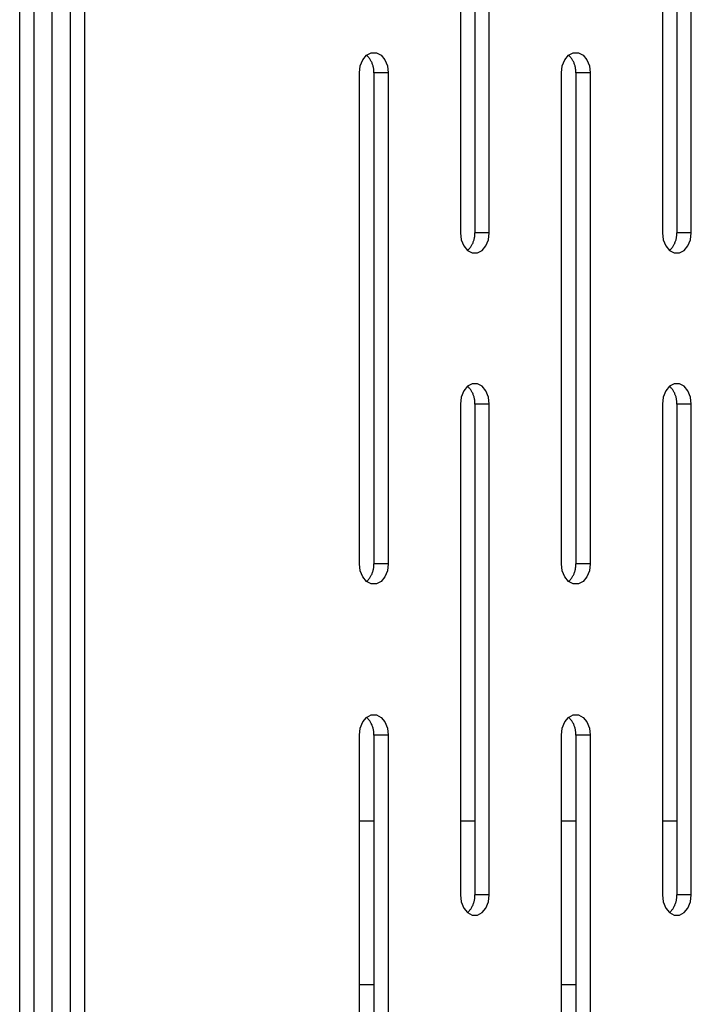
# Model space of a CAD drawing. Units: millimetres. Extents: x -98 to 103, y -116 to 95.
# Drawn here: x -62 to -58, y 46 to 52 of the extents above; entities that cross this region are included whole.
import ezdxf

# ---------------------------------------------------------------- set-up
doc = ezdxf.new("R2010")
doc.units = ezdxf.units.MM
doc.header["$MEASUREMENT"] = 0

msp = doc.modelspace()

# ---------------------------------------------------------------- linework, layer by layer
at = {"color": 7, "linetype": 'Continuous', "true_color": 0xffffff}
for p, q in [((-61.622, 21.2969), (-61.622, 94.5469)), ((-61.5336, 21.2969), (-61.5336, 94.5469)), ((-61.3144, 94.5469), (-61.3144, 21.2969)), ((-61.226, 94.5469), (-61.226, 21.2969)), ((-61.424, 23.3269), (-61.424, 92.5169)), ((-58.9296, 53.3516), (-58.9296, 50.3516)), ((-58.8412, 53.3516), (-58.8412, 50.3516)), ((-58.7528, 50.3516), (-58.7528, 53.3516)), ((-57.6954, 53.3516), (-57.6954, 50.3516)), ((-57.607, 53.3516), (-57.607, 50.3516)), ((-57.5186, 50.3516), (-57.5186, 53.3516)), ((-59.5024, 51.4364), (-59.4736, 51.4512)), ((-59.4736, 51.4512), (-59.4429, 51.4512)), ((-59.4429, 51.4512), (-59.4141, 51.4364)), ((-58.2683, 51.4364), (-58.2395, 51.4512)), ((-58.2395, 51.4512), (-58.2088, 51.4512)), ((-58.2088, 51.4512), (-58.1799, 51.4364)), ((-59.5413, 51.3709), (-59.526, 51.4085)), ((-59.526, 51.4085), (-59.5024, 51.4364)), ((-59.499, 51.433), (-59.5024, 51.4364)), ((-59.4956, 51.4295), (-59.499, 51.433)), ((-59.4924, 51.4259), (-59.4956, 51.4295)), ((-59.4893, 51.4222), (-59.4924, 51.4259)), ((-59.4864, 51.4184), (-59.4893, 51.4222)), ((-59.4835, 51.4145), (-59.4864, 51.4184)), ((-59.4808, 51.4105), (-59.4835, 51.4145)), ((-59.4783, 51.4064), (-59.4808, 51.4105)), ((-59.4759, 51.4023), (-59.4783, 51.4064)), ((-59.4736, 51.398), (-59.4759, 51.4023)), ((-59.4715, 51.3937), (-59.4736, 51.398)), ((-59.4695, 51.3893), (-59.4715, 51.3937)), ((-59.4141, 51.4364), (-59.3905, 51.4085)), ((-59.3905, 51.4085), (-59.3752, 51.3709)), ((-58.3072, 51.3709), (-58.2918, 51.4085)), ((-58.2918, 51.4085), (-58.2683, 51.4364)), ((-58.2648, 51.433), (-58.2683, 51.4364)), ((-58.2615, 51.4295), (-58.2648, 51.433)), ((-58.2583, 51.4259), (-58.2615, 51.4295)), ((-58.2552, 51.4222), (-58.2583, 51.4259)), ((-58.2522, 51.4184), (-58.2552, 51.4222)), ((-58.2494, 51.4145), (-58.2522, 51.4184)), ((-58.2467, 51.4105), (-58.2494, 51.4145)), ((-58.2441, 51.4064), (-58.2467, 51.4105)), ((-58.2417, 51.4023), (-58.2441, 51.4064)), ((-58.2394, 51.398), (-58.2417, 51.4023)), ((-58.2373, 51.3937), (-58.2394, 51.398)), ((-58.2353, 51.3893), (-58.2373, 51.3937)), ((-58.1799, 51.4364), (-58.1564, 51.4085)), ((-58.1564, 51.4085), (-58.141, 51.3709)), ((-59.5466, 51.3281), (-59.5413, 51.3709)), ((-59.4677, 51.3848), (-59.4695, 51.3893)), ((-59.466, 51.3803), (-59.4677, 51.3848)), ((-59.4645, 51.3757), (-59.466, 51.3803)), ((-59.4631, 51.3711), (-59.4645, 51.3757)), ((-59.4619, 51.3664), (-59.4631, 51.3711)), ((-59.4609, 51.3617), (-59.4619, 51.3664)), ((-59.46, 51.357), (-59.4609, 51.3617)), ((-59.4593, 51.3522), (-59.46, 51.357)), ((-59.4588, 51.3474), (-59.4593, 51.3522)), ((-59.4584, 51.3426), (-59.4588, 51.3474)), ((-59.4582, 51.3378), (-59.4584, 51.3426)), ((-59.4583, 51.3281), (-59.4581, 51.3329)), ((-59.4581, 51.3329), (-59.4582, 51.3378)), ((-59.3752, 51.3709), (-59.3699, 51.3281)), ((-58.3125, 51.3281), (-58.3072, 51.3709)), ((-58.2335, 51.3848), (-58.2353, 51.3893)), ((-58.2318, 51.3803), (-58.2335, 51.3848)), ((-58.2303, 51.3757), (-58.2318, 51.3803)), ((-58.229, 51.3711), (-58.2303, 51.3757)), ((-58.2278, 51.3664), (-58.229, 51.3711)), ((-58.2268, 51.3617), (-58.2278, 51.3664)), ((-58.2259, 51.357), (-58.2268, 51.3617)), ((-58.2252, 51.3522), (-58.2259, 51.357)), ((-58.2246, 51.3474), (-58.2252, 51.3522)), ((-58.2242, 51.3426), (-58.2246, 51.3474)), ((-58.224, 51.3378), (-58.2242, 51.3426)), ((-58.2241, 51.3281), (-58.224, 51.3329)), ((-58.224, 51.3329), (-58.224, 51.3378)), ((-58.141, 51.3709), (-58.1357, 51.3281)), ((-59.5466, 48.3281), (-59.5466, 51.3281)), ((-59.3699, 51.3281), (-59.4583, 51.3281)), ((-59.4583, 51.3281), (-59.4583, 48.3281)), ((-59.3699, 51.3281), (-59.3699, 48.3281)), ((-58.3125, 48.3281), (-58.3125, 51.3281)), ((-58.1357, 51.3281), (-58.2241, 51.3281)), ((-58.2241, 51.3281), (-58.2241, 48.3281)), ((-58.1357, 51.3281), (-58.1357, 48.3281)), ((-58.9296, 50.3516), (-58.9242, 50.3088)), ((-58.9242, 50.3088), (-58.9089, 50.2712)), ((-58.8474, 50.304), (-58.8461, 50.3086)), ((-58.8461, 50.3086), (-58.8449, 50.3133)), ((-58.8449, 50.3133), (-58.8438, 50.318)), ((-58.8438, 50.318), (-58.843, 50.3227)), ((-58.843, 50.3227), (-58.8422, 50.3275)), ((-58.8422, 50.3275), (-58.8417, 50.3323)), ((-58.8417, 50.3323), (-58.8413, 50.3371)), ((-58.8413, 50.3371), (-58.8411, 50.3419)), ((-58.7528, 50.3516), (-58.8412, 50.3516)), ((-58.8411, 50.3467), (-58.8412, 50.3516)), ((-58.8411, 50.3419), (-58.8411, 50.3467)), ((-58.7735, 50.2712), (-58.7581, 50.3088)), ((-58.7581, 50.3088), (-58.7528, 50.3516)), ((-57.6954, 50.3516), (-57.6901, 50.3088)), ((-57.6901, 50.3088), (-57.6747, 50.2712)), ((-57.6133, 50.304), (-57.6119, 50.3086)), ((-57.6119, 50.3086), (-57.6107, 50.3133)), ((-57.6107, 50.3133), (-57.6097, 50.318)), ((-57.6097, 50.318), (-57.6088, 50.3227)), ((-57.6088, 50.3227), (-57.6081, 50.3275)), ((-57.6081, 50.3275), (-57.6076, 50.3323)), ((-57.6076, 50.3323), (-57.6072, 50.3371)), ((-57.6072, 50.3371), (-57.607, 50.3419)), ((-57.5186, 50.3516), (-57.607, 50.3516)), ((-57.6069, 50.3467), (-57.607, 50.3516)), ((-57.607, 50.3419), (-57.6069, 50.3467)), ((-57.5393, 50.2712), (-57.524, 50.3088)), ((-57.524, 50.3088), (-57.5186, 50.3516)), ((-58.9089, 50.2712), (-58.8854, 50.2433)), ((-58.8819, 50.2467), (-58.8786, 50.2501)), ((-58.8786, 50.2501), (-58.8754, 50.2537)), ((-58.8754, 50.2537), (-58.8723, 50.2574)), ((-58.8723, 50.2574), (-58.8693, 50.2612)), ((-58.8693, 50.2612), (-58.8665, 50.2651)), ((-58.8665, 50.2651), (-58.8638, 50.2691)), ((-58.8638, 50.2691), (-58.8612, 50.2732)), ((-58.8612, 50.2732), (-58.8588, 50.2774)), ((-58.8588, 50.2774), (-58.8565, 50.2817)), ((-58.8565, 50.2817), (-58.8544, 50.286)), ((-58.8544, 50.286), (-58.8524, 50.2904)), ((-58.8524, 50.2904), (-58.8506, 50.2949)), ((-58.8506, 50.2949), (-58.8489, 50.2994)), ((-58.8489, 50.2994), (-58.8474, 50.304)), ((-58.797, 50.2433), (-58.7735, 50.2712)), ((-57.6747, 50.2712), (-57.6512, 50.2433)), ((-57.6478, 50.2467), (-57.6444, 50.2501)), ((-57.6444, 50.2501), (-57.6412, 50.2537)), ((-57.6412, 50.2537), (-57.6381, 50.2574)), ((-57.6381, 50.2574), (-57.6351, 50.2612)), ((-57.6351, 50.2612), (-57.6323, 50.2651)), ((-57.6323, 50.2651), (-57.6296, 50.2691)), ((-57.6296, 50.2691), (-57.6271, 50.2732)), ((-57.6271, 50.2732), (-57.6246, 50.2774)), ((-57.6246, 50.2774), (-57.6224, 50.2817)), ((-57.6224, 50.2817), (-57.6202, 50.286)), ((-57.6202, 50.286), (-57.6183, 50.2904)), ((-57.6183, 50.2904), (-57.6164, 50.2949)), ((-57.6164, 50.2949), (-57.6148, 50.2994)), ((-57.6148, 50.2994), (-57.6133, 50.304)), ((-57.5628, 50.2433), (-57.5393, 50.2712)), ((-58.8854, 50.2433), (-58.8819, 50.2467)), ((-58.8854, 50.2433), (-58.8565, 50.2285)), ((-58.8565, 50.2285), (-58.8258, 50.2285)), ((-58.8258, 50.2285), (-58.797, 50.2433)), ((-57.6512, 50.2433), (-57.6478, 50.2467)), ((-57.6512, 50.2433), (-57.6224, 50.2285)), ((-57.6224, 50.2285), (-57.5917, 50.2285)), ((-57.5917, 50.2285), (-57.5628, 50.2433)), ((-58.8854, 49.4129), (-58.9089, 49.385)), ((-58.8565, 49.4278), (-58.8854, 49.4129)), ((-58.8819, 49.4096), (-58.8854, 49.4129)), ((-58.8786, 49.4061), (-58.8819, 49.4096)), ((-58.8754, 49.4025), (-58.8786, 49.4061)), ((-58.8258, 49.4278), (-58.8565, 49.4278)), ((-58.797, 49.4129), (-58.8258, 49.4278)), ((-58.7735, 49.385), (-58.797, 49.4129)), ((-57.6512, 49.4129), (-57.6747, 49.385)), ((-57.6224, 49.4278), (-57.6512, 49.4129)), ((-57.6478, 49.4096), (-57.6512, 49.4129)), ((-57.6444, 49.4061), (-57.6478, 49.4096)), ((-57.6412, 49.4025), (-57.6444, 49.4061)), ((-57.5917, 49.4278), (-57.6224, 49.4278)), ((-57.5628, 49.4129), (-57.5917, 49.4278)), ((-57.5393, 49.385), (-57.5628, 49.4129)), ((-58.9242, 49.3474), (-58.9296, 49.3047)), ((-58.9089, 49.385), (-58.9242, 49.3474)), ((-58.8723, 49.3988), (-58.8754, 49.4025)), ((-58.8693, 49.395), (-58.8723, 49.3988)), ((-58.8665, 49.3911), (-58.8693, 49.395)), ((-58.8638, 49.3871), (-58.8665, 49.3911)), ((-58.8612, 49.383), (-58.8638, 49.3871)), ((-58.8588, 49.3788), (-58.8612, 49.383)), ((-58.8565, 49.3746), (-58.8588, 49.3788)), ((-58.8544, 49.3702), (-58.8565, 49.3746)), ((-58.8524, 49.3658), (-58.8544, 49.3702)), ((-58.8506, 49.3614), (-58.8524, 49.3658)), ((-58.8489, 49.3569), (-58.8506, 49.3614)), ((-58.8474, 49.3523), (-58.8489, 49.3569)), ((-58.8461, 49.3476), (-58.8474, 49.3523)), ((-58.8449, 49.343), (-58.8461, 49.3476)), ((-58.7581, 49.3474), (-58.7735, 49.385)), ((-58.7528, 49.3047), (-58.7581, 49.3474)), ((-57.6901, 49.3474), (-57.6954, 49.3047)), ((-57.6747, 49.385), (-57.6901, 49.3474)), ((-57.6381, 49.3988), (-57.6412, 49.4025)), ((-57.6351, 49.395), (-57.6381, 49.3988)), ((-57.6323, 49.3911), (-57.6351, 49.395)), ((-57.6296, 49.3871), (-57.6323, 49.3911)), ((-57.6271, 49.383), (-57.6296, 49.3871)), ((-57.6246, 49.3788), (-57.6271, 49.383)), ((-57.6224, 49.3746), (-57.6246, 49.3788)), ((-57.6202, 49.3702), (-57.6224, 49.3746)), ((-57.6183, 49.3658), (-57.6202, 49.3702)), ((-57.6164, 49.3614), (-57.6183, 49.3658)), ((-57.6148, 49.3569), (-57.6164, 49.3614)), ((-57.6133, 49.3523), (-57.6148, 49.3569)), ((-57.6119, 49.3476), (-57.6133, 49.3523)), ((-57.6107, 49.343), (-57.6119, 49.3476)), ((-57.524, 49.3474), (-57.5393, 49.385)), ((-57.5186, 49.3047), (-57.524, 49.3474)), ((-58.9296, 49.3047), (-58.9296, 46.3047)), ((-58.8438, 49.3383), (-58.8449, 49.343)), ((-58.843, 49.3335), (-58.8438, 49.3383)), ((-58.8422, 49.3287), (-58.843, 49.3335)), ((-58.8417, 49.324), (-58.8422, 49.3287)), ((-58.8413, 49.3191), (-58.8417, 49.324)), ((-58.8411, 49.3143), (-58.8413, 49.3191)), ((-58.8412, 49.3047), (-58.8411, 49.3095)), ((-58.7528, 49.3047), (-58.8412, 49.3047)), ((-58.8412, 49.3047), (-58.8412, 46.3047)), ((-58.8411, 49.3095), (-58.8411, 49.3143)), ((-58.7528, 46.3047), (-58.7528, 49.3047)), ((-57.6954, 49.3047), (-57.6954, 46.3047)), ((-57.6097, 49.3383), (-57.6107, 49.343)), ((-57.6088, 49.3335), (-57.6097, 49.3383)), ((-57.6081, 49.3287), (-57.6088, 49.3335)), ((-57.6076, 49.324), (-57.6081, 49.3287)), ((-57.6072, 49.3191), (-57.6076, 49.324)), ((-57.607, 49.3143), (-57.6072, 49.3191)), ((-57.6069, 49.3095), (-57.607, 49.3143)), ((-57.607, 49.3047), (-57.6069, 49.3095)), ((-57.5186, 49.3047), (-57.607, 49.3047)), ((-57.607, 49.3047), (-57.607, 46.3047)), ((-57.5186, 46.3047), (-57.5186, 49.3047)), ((-59.5413, 48.2854), (-59.5466, 48.3281)), ((-59.3699, 48.3281), (-59.4583, 48.3281)), ((-59.4581, 48.3233), (-59.4583, 48.3281)), ((-59.4582, 48.3185), (-59.4581, 48.3233)), ((-59.3699, 48.3281), (-59.3752, 48.2854)), ((-58.3072, 48.2854), (-58.3125, 48.3281)), ((-58.1357, 48.3281), (-58.2241, 48.3281)), ((-58.224, 48.3233), (-58.2241, 48.3281)), ((-58.224, 48.3185), (-58.224, 48.3233)), ((-58.1357, 48.3281), (-58.141, 48.2854)), ((-59.526, 48.2478), (-59.5413, 48.2854)), ((-59.4736, 48.2582), (-59.4715, 48.2625)), ((-59.4715, 48.2625), (-59.4695, 48.2669)), ((-59.4695, 48.2669), (-59.4677, 48.2714)), ((-59.4677, 48.2714), (-59.466, 48.2759)), ((-59.466, 48.2759), (-59.4645, 48.2805)), ((-59.4645, 48.2805), (-59.4631, 48.2851)), ((-59.4631, 48.2851), (-59.4619, 48.2898)), ((-59.4619, 48.2898), (-59.4609, 48.2945)), ((-59.4609, 48.2945), (-59.46, 48.2993)), ((-59.46, 48.2993), (-59.4593, 48.304)), ((-59.4593, 48.304), (-59.4588, 48.3088)), ((-59.4588, 48.3088), (-59.4584, 48.3137)), ((-59.4584, 48.3137), (-59.4582, 48.3185)), ((-59.3752, 48.2854), (-59.3905, 48.2478)), ((-58.2918, 48.2478), (-58.3072, 48.2854)), ((-58.2394, 48.2582), (-58.2373, 48.2625)), ((-58.2373, 48.2625), (-58.2353, 48.2669)), ((-58.2353, 48.2669), (-58.2335, 48.2714)), ((-58.2335, 48.2714), (-58.2318, 48.2759)), ((-58.2318, 48.2759), (-58.2303, 48.2805)), ((-58.2303, 48.2805), (-58.229, 48.2851)), ((-58.229, 48.2851), (-58.2278, 48.2898)), ((-58.2278, 48.2898), (-58.2268, 48.2945)), ((-58.2268, 48.2945), (-58.2259, 48.2993)), ((-58.2259, 48.2993), (-58.2252, 48.304)), ((-58.2252, 48.304), (-58.2246, 48.3088)), ((-58.2246, 48.3088), (-58.2242, 48.3137)), ((-58.2242, 48.3137), (-58.224, 48.3185)), ((-58.141, 48.2854), (-58.1564, 48.2478)), ((-59.5024, 48.2199), (-59.526, 48.2478)), ((-59.5024, 48.2199), (-59.499, 48.2232)), ((-59.4736, 48.205), (-59.5024, 48.2199)), ((-59.499, 48.2232), (-59.4956, 48.2267)), ((-59.4956, 48.2267), (-59.4924, 48.2303)), ((-59.4924, 48.2303), (-59.4893, 48.234)), ((-59.4893, 48.234), (-59.4864, 48.2378)), ((-59.4864, 48.2378), (-59.4835, 48.2417)), ((-59.4835, 48.2417), (-59.4808, 48.2457)), ((-59.4808, 48.2457), (-59.4783, 48.2498)), ((-59.4783, 48.2498), (-59.4759, 48.254)), ((-59.4759, 48.254), (-59.4736, 48.2582)), ((-59.4429, 48.205), (-59.4736, 48.205)), ((-59.4141, 48.2199), (-59.4429, 48.205)), ((-59.3905, 48.2478), (-59.4141, 48.2199)), ((-58.2683, 48.2199), (-58.2918, 48.2478)), ((-58.2683, 48.2199), (-58.2648, 48.2232)), ((-58.2395, 48.205), (-58.2683, 48.2199)), ((-58.2648, 48.2232), (-58.2615, 48.2267)), ((-58.2615, 48.2267), (-58.2583, 48.2303)), ((-58.2583, 48.2303), (-58.2552, 48.234)), ((-58.2552, 48.234), (-58.2522, 48.2378)), ((-58.2522, 48.2378), (-58.2494, 48.2417)), ((-58.2494, 48.2417), (-58.2467, 48.2457)), ((-58.2467, 48.2457), (-58.2441, 48.2498)), ((-58.2441, 48.2498), (-58.2417, 48.254)), ((-58.2417, 48.254), (-58.2394, 48.2582)), ((-58.2088, 48.205), (-58.2395, 48.205)), ((-58.1799, 48.2199), (-58.2088, 48.205)), ((-58.1564, 48.2478), (-58.1799, 48.2199)), ((-59.5413, 47.324), (-59.526, 47.3616)), ((-59.526, 47.3616), (-59.5024, 47.3895)), ((-59.5024, 47.3895), (-59.4736, 47.4043)), ((-59.499, 47.3861), (-59.5024, 47.3895)), ((-59.4956, 47.3827), (-59.499, 47.3861)), ((-59.4924, 47.3791), (-59.4956, 47.3827)), ((-59.4893, 47.3754), (-59.4924, 47.3791)), ((-59.4864, 47.3716), (-59.4893, 47.3754)), ((-59.4835, 47.3677), (-59.4864, 47.3716)), ((-59.4808, 47.3637), (-59.4835, 47.3677)), ((-59.4783, 47.3596), (-59.4808, 47.3637)), ((-59.4759, 47.3554), (-59.4783, 47.3596)), ((-59.4736, 47.4043), (-59.4429, 47.4043)), ((-59.4429, 47.4043), (-59.4141, 47.3895)), ((-59.4141, 47.3895), (-59.3905, 47.3616)), ((-59.3905, 47.3616), (-59.3752, 47.324)), ((-58.3072, 47.324), (-58.2918, 47.3616)), ((-58.2918, 47.3616), (-58.2683, 47.3895)), ((-58.2683, 47.3895), (-58.2395, 47.4043)), ((-58.2648, 47.3861), (-58.2683, 47.3895)), ((-58.2615, 47.3827), (-58.2648, 47.3861)), ((-58.2583, 47.3791), (-58.2615, 47.3827)), ((-58.2552, 47.3754), (-58.2583, 47.3791)), ((-58.2522, 47.3716), (-58.2552, 47.3754)), ((-58.2494, 47.3677), (-58.2522, 47.3716)), ((-58.2467, 47.3637), (-58.2494, 47.3677)), ((-58.2441, 47.3596), (-58.2467, 47.3637)), ((-58.2417, 47.3554), (-58.2441, 47.3596)), ((-58.2395, 47.4043), (-58.2088, 47.4043)), ((-58.2088, 47.4043), (-58.1799, 47.3895)), ((-58.1799, 47.3895), (-58.1564, 47.3616)), ((-58.1564, 47.3616), (-58.141, 47.324)), ((-59.5466, 47.2812), (-59.5413, 47.324)), ((-59.4736, 47.3511), (-59.4759, 47.3554)), ((-59.4715, 47.3468), (-59.4736, 47.3511)), ((-59.4695, 47.3424), (-59.4715, 47.3468)), ((-59.4677, 47.3379), (-59.4695, 47.3424)), ((-59.466, 47.3334), (-59.4677, 47.3379)), ((-59.4645, 47.3288), (-59.466, 47.3334)), ((-59.4631, 47.3242), (-59.4645, 47.3288)), ((-59.4619, 47.3195), (-59.4631, 47.3242)), ((-59.4609, 47.3148), (-59.4619, 47.3195)), ((-59.46, 47.3101), (-59.4609, 47.3148)), ((-59.4593, 47.3053), (-59.46, 47.3101)), ((-59.4588, 47.3005), (-59.4593, 47.3053)), ((-59.4584, 47.2957), (-59.4588, 47.3005)), ((-59.3752, 47.324), (-59.3699, 47.2812)), ((-58.3125, 47.2812), (-58.3072, 47.324)), ((-58.2394, 47.3511), (-58.2417, 47.3554)), ((-58.2373, 47.3468), (-58.2394, 47.3511)), ((-58.2353, 47.3424), (-58.2373, 47.3468)), ((-58.2335, 47.3379), (-58.2353, 47.3424)), ((-58.2318, 47.3334), (-58.2335, 47.3379)), ((-58.2303, 47.3288), (-58.2318, 47.3334)), ((-58.229, 47.3242), (-58.2303, 47.3288)), ((-58.2278, 47.3195), (-58.229, 47.3242)), ((-58.2268, 47.3148), (-58.2278, 47.3195)), ((-58.2259, 47.3101), (-58.2268, 47.3148)), ((-58.2252, 47.3053), (-58.2259, 47.3101)), ((-58.2246, 47.3005), (-58.2252, 47.3053)), ((-58.2242, 47.2957), (-58.2246, 47.3005)), ((-58.141, 47.324), (-58.1357, 47.2812)), ((-59.5466, 44.2812), (-59.5466, 47.2812)), ((-59.4582, 47.2909), (-59.4584, 47.2957)), ((-59.4583, 47.2812), (-59.4581, 47.2861)), ((-59.3699, 47.2812), (-59.4583, 47.2812)), ((-59.4583, 47.2812), (-59.4583, 44.2812)), ((-59.4581, 47.2861), (-59.4582, 47.2909)), ((-59.3699, 47.2812), (-59.3699, 44.2812)), ((-58.3125, 44.2812), (-58.3125, 47.2812)), ((-58.224, 47.2909), (-58.2242, 47.2957)), ((-58.2241, 47.2812), (-58.224, 47.2861)), ((-58.1357, 47.2812), (-58.2241, 47.2812)), ((-58.2241, 47.2812), (-58.2241, 44.2812)), ((-58.224, 47.2861), (-58.224, 47.2909)), ((-58.1357, 47.2812), (-58.1357, 44.2812)), ((-59.4583, 46.7552), (-59.5466, 46.7552)), ((-58.8412, 46.7552), (-58.9296, 46.7552)), ((-58.2241, 46.7552), (-58.3125, 46.7552)), ((-57.607, 46.7552), (-57.6954, 46.7552)), ((-58.9296, 46.3047), (-58.9242, 46.2619)), ((-58.8438, 46.2711), (-58.843, 46.2758)), ((-58.843, 46.2758), (-58.8422, 46.2806)), ((-58.8422, 46.2806), (-58.8417, 46.2854)), ((-58.8417, 46.2854), (-58.8413, 46.2902)), ((-58.8413, 46.2902), (-58.8411, 46.295)), ((-58.7528, 46.3047), (-58.8412, 46.3047)), ((-58.8411, 46.2999), (-58.8412, 46.3047)), ((-58.8411, 46.295), (-58.8411, 46.2999)), ((-58.7581, 46.2619), (-58.7528, 46.3047)), ((-57.6954, 46.3047), (-57.6901, 46.2619)), ((-57.6097, 46.2711), (-57.6088, 46.2758)), ((-57.6088, 46.2758), (-57.6081, 46.2806)), ((-57.6081, 46.2806), (-57.6076, 46.2854)), ((-57.6076, 46.2854), (-57.6072, 46.2902)), ((-57.6072, 46.2902), (-57.607, 46.295)), ((-57.5186, 46.3047), (-57.607, 46.3047)), ((-57.6069, 46.2999), (-57.607, 46.3047)), ((-57.607, 46.295), (-57.6069, 46.2999)), ((-57.524, 46.2619), (-57.5186, 46.3047)), ((-58.9242, 46.2619), (-58.9089, 46.2243)), ((-58.9089, 46.2243), (-58.8854, 46.1964)), ((-58.8693, 46.2144), (-58.8665, 46.2183)), ((-58.8665, 46.2183), (-58.8638, 46.2223)), ((-58.8638, 46.2223), (-58.8612, 46.2264)), ((-58.8612, 46.2264), (-58.8588, 46.2305)), ((-58.8588, 46.2305), (-58.8565, 46.2348)), ((-58.8565, 46.2348), (-58.8544, 46.2391)), ((-58.8544, 46.2391), (-58.8524, 46.2435)), ((-58.8524, 46.2435), (-58.8506, 46.248)), ((-58.8506, 46.248), (-58.8489, 46.2525)), ((-58.8489, 46.2525), (-58.8474, 46.2571)), ((-58.8474, 46.2571), (-58.8461, 46.2617)), ((-58.8461, 46.2617), (-58.8449, 46.2664)), ((-58.8449, 46.2664), (-58.8438, 46.2711)), ((-58.797, 46.1964), (-58.7735, 46.2243)), ((-58.7735, 46.2243), (-58.7581, 46.2619)), ((-57.6901, 46.2619), (-57.6747, 46.2243)), ((-57.6747, 46.2243), (-57.6512, 46.1964)), ((-57.6351, 46.2144), (-57.6323, 46.2183)), ((-57.6323, 46.2183), (-57.6296, 46.2223)), ((-57.6296, 46.2223), (-57.6271, 46.2264)), ((-57.6271, 46.2264), (-57.6246, 46.2305)), ((-57.6246, 46.2305), (-57.6224, 46.2348)), ((-57.6224, 46.2348), (-57.6202, 46.2391)), ((-57.6202, 46.2391), (-57.6183, 46.2435)), ((-57.6183, 46.2435), (-57.6164, 46.248)), ((-57.6164, 46.248), (-57.6148, 46.2525)), ((-57.6148, 46.2525), (-57.6133, 46.2571)), ((-57.6133, 46.2571), (-57.6119, 46.2617)), ((-57.6119, 46.2617), (-57.6107, 46.2664)), ((-57.6107, 46.2664), (-57.6097, 46.2711)), ((-57.5628, 46.1964), (-57.5393, 46.2243)), ((-57.5393, 46.2243), (-57.524, 46.2619)), ((-58.8854, 46.1964), (-58.8819, 46.1998)), ((-58.8854, 46.1964), (-58.8565, 46.1816)), ((-58.8819, 46.1998), (-58.8786, 46.2033)), ((-58.8786, 46.2033), (-58.8754, 46.2069)), ((-58.8754, 46.2069), (-58.8723, 46.2106)), ((-58.8723, 46.2106), (-58.8693, 46.2144)), ((-58.8565, 46.1816), (-58.8258, 46.1816)), ((-58.8258, 46.1816), (-58.797, 46.1964)), ((-57.6512, 46.1964), (-57.6478, 46.1998)), ((-57.6512, 46.1964), (-57.6224, 46.1816)), ((-57.6478, 46.1998), (-57.6444, 46.2033)), ((-57.6444, 46.2033), (-57.6412, 46.2069)), ((-57.6412, 46.2069), (-57.6381, 46.2106)), ((-57.6381, 46.2106), (-57.6351, 46.2144)), ((-57.6224, 46.1816), (-57.5917, 46.1816)), ((-57.5917, 46.1816), (-57.5628, 46.1964)), ((-59.4583, 45.7552), (-59.5466, 45.7552)), ((-58.2241, 45.7552), (-58.3125, 45.7552))]:
    msp.add_line(p, q, dxfattribs=at)

doc.saveas('drawing.dxf')
